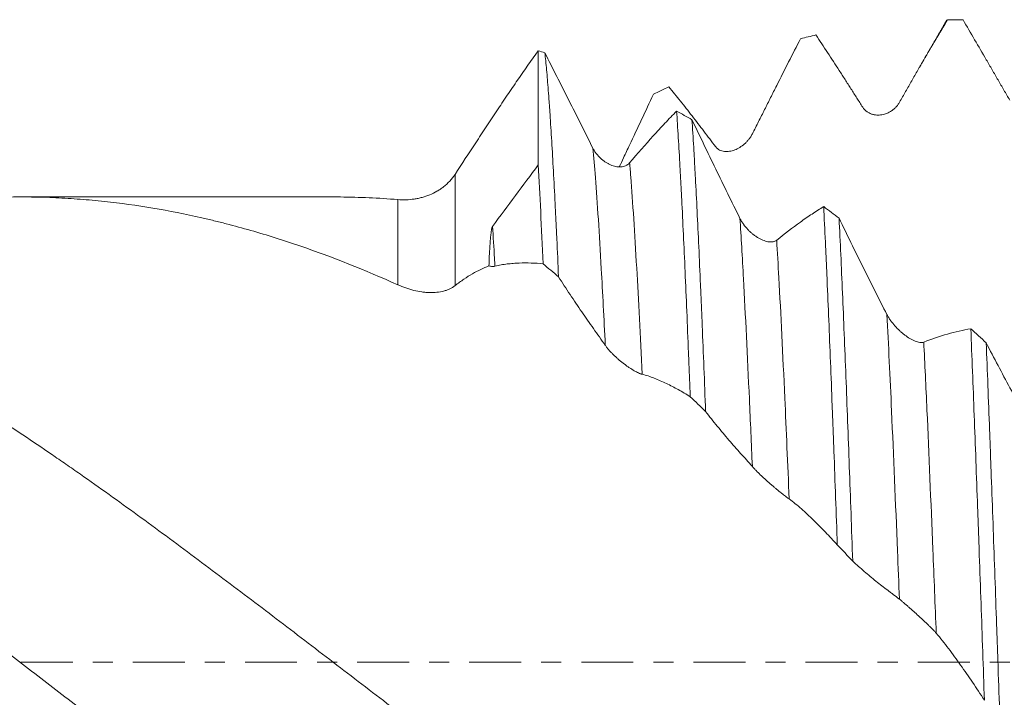
# Model space of a CAD drawing. Units: millimetres. Extents: x -63 to 118, y -82 to 35.
# Drawn here: x 56 to 77, y -1 to 14 of the extents above; entities that cross this region are included whole.
import ezdxf

# ---------------------------------------------------------------- set-up
doc = ezdxf.new("R2010")
doc.units = ezdxf.units.MM
doc.linetypes.add('CENTER', pattern=[47.5, 22, -8.5, 8.5, -8.5])
for name, color, linetype in [('1', 4, 'Continuous'), ('2', 7, 'Continuous'), ('SK4', 2, 'CENTER')]:
    doc.layers.add(name, color=color, linetype=linetype)
doc.styles.add('iso_b_vert', font='simplex.shx')
doc.dimstyles.get("Standard").update_dxf_attribs({"dimtxt": 0.18, "dimasz": 0.18, "dimexe": 0.18, "dimexo": 0.0625, "dimgap": 0.09, "dimtad": 1, "dimzin": 0, "dimdsep": 52, "dimtxsty": 'Standard', "dimcen": 0.09, "dimadec": 0, "dimazin": 0, "dimtfac": 1, "dimtdec": 4, "dimtofl": 0, "dimtmove": 0, "dimatfit": 3, "dimfxl": 1, "dimtolj": 1, "dimtzin": 0, "dimarcsym": 0})

# ---------------------------------------------------------------- blocks, each defined once
blk = doc.blocks.new('_U4')
at = {"layer": '2', "lineweight": 13}
for p, q in [((19.65, -1.5875), (19.65, -34.102921)), ((97, -15.190421), (97, -34.102921)), ((97, -32.102921), (19.65, -32.102921))]:
    blk.add_line(p, q, dxfattribs=at)
at = {"layer": '2', "lineweight": 18}
for points in [[(19.65, -32.102921), (23.149998, -31.642137), (23.150002, -32.563705)], [(97, -32.102921), (93.500002, -32.563705), (93.499998, -31.642137)]]:
    blk.add_solid(points, dxfattribs=at)
at = {"layer": '2', "lineweight": 18, "insert": (54.805601, -31.217806), "char_height": 3, "attachment_point": 7, "line_spacing_factor": 1.084337, "style": 'iso_b_vert'}
blk.add_mtext('\\W0.7528;77.4', dxfattribs=at)

msp = doc.modelspace()

# ---------------------------------------------------------------- linework, layer by layer
at = {"layer": '1', "lineweight": 18}
for p, q in [((75.6979, 13.6029), (75.4008, 13.6029)), ((66.7113, 12.9468), (66.7113, 10.5283)), ((62.3629, 9.85), (55.7273, 9.85))]:
    msp.add_line(p, q, dxfattribs=at)
at = {"layer": '1', "lineweight": 13}
for p, q in [((64.9487, 10.3282), (64.9487, 7.9721)), ((63.7363, 7.9903), (63.7363, 9.7941))]:
    msp.add_line(p, q, dxfattribs=at)
at = {"layer": '1', "lineweight": 18}
for points, knots in [([(74.3631, 11.8532), (74.407, 11.9312), (74.4506, 12.0082), (74.537, 12.1604), (74.5798, 12.2356), (74.665, 12.3847), (74.7076, 12.4587), (74.7926, 12.606), (74.835, 12.6792), (74.9623, 12.8976), (75.0468, 13.0413), (75.2154, 13.3249), (75.2995, 13.4648), (75.3833, 13.6029)], [0, 0, 0, 0, 0.125, 0.125, 0.25, 0.25, 0.375, 0.375, 0.5, 0.5, 0.75, 0.75, 1, 1, 1, 1]), ([(75.7094, 13.599), (75.791, 13.4597), (75.8729, 13.3197), (76.0371, 13.0384), (76.1195, 12.8971), (76.2434, 12.6841), (76.2848, 12.6129), (76.3676, 12.4703), (76.4091, 12.3988), (76.4714, 12.2914), (76.4922, 12.2556), (76.5337, 12.1841), (76.5544, 12.1483), (76.6166, 12.0412), (76.6579, 11.9698), (76.6992, 11.8986)], [0, 0, 0, 0, 0.25, 0.25, 0.5, 0.5, 0.625, 0.625, 0.75, 0.75, 0.8125, 0.8125, 0.875, 0.875, 1, 1, 1, 1]), ([(71.2473, 11.1862), (71.2912, 11.273), (71.3347, 11.3593), (71.421, 11.5309), (71.4638, 11.6162), (71.549, 11.7861), (71.5916, 11.8708), (71.6766, 12.0397), (71.7191, 12.1239), (71.8463, 12.3756), (71.9308, 12.5422), (72.0994, 12.8729), (72.1835, 13.037), (72.2673, 13.1999)], [0, 0, 0, 0, 0.125, 0.125, 0.25, 0.25, 0.375, 0.375, 0.5, 0.5, 0.75, 0.75, 1, 1, 1, 1]), ([(72.5935, 13.2791), (72.6752, 13.1563), (72.7571, 13.0322), (72.9213, 12.7814), (73.0036, 12.6549), (73.1275, 12.463), (73.1689, 12.3988), (73.2517, 12.2696), (73.2932, 12.2047), (73.3763, 12.0745), (73.4178, 12.0093), (73.5007, 11.8796), (73.542, 11.815), (73.5833, 11.7506)], [0, 0, 0, 0, 0.25, 0.25, 0.5, 0.5, 0.625, 0.625, 0.75, 0.75, 0.875, 0.875, 1, 1, 1, 1]), ([(66.7113, 12.9468), (66.5665, 12.7443), (66.4209, 12.5367), (66.2011, 12.2178), (66.1276, 12.1102), (65.9804, 11.8929), (65.8327, 11.6733), (65.6843, 11.4491), (65.5913, 11.3075), (65.5726, 11.2791), (65.5354, 11.2223), (65.5168, 11.1939), (65.461, 11.1089), (65.424, 11.0524), (65.2392, 10.7709), (65.093, 10.5484), (64.9487, 10.3282)], [0, 0, 0, 0, 0.25, 0.25, 0.375, 0.375, 0.5, 0.625, 0.625, 0.65625, 0.65625, 0.6875, 0.6875, 0.75, 0.75, 1, 1, 1, 1]), ([(67.1407, 8.159), (67.1287, 8.4327), (67.1167, 8.6996), (67.1016, 9.0244), (67.0986, 9.0888), (67.0925, 9.2163), (67.0835, 9.4057), (67.0745, 9.5894), (67.0564, 9.9493), (67.0323, 10.4092), (67.0084, 10.8296), (66.9844, 11.2301), (66.9724, 11.4205), (66.9573, 11.6457), (66.9543, 11.6901), (66.9482, 11.7774), (66.9391, 11.906), (66.93, 12.0278), (66.912, 12.2623), (66.8879, 12.5508), (66.864, 12.7918), (66.8521, 12.9003)], [0, 0, 0, 0, 0.125, 0.125, 0.15625, 0.15625, 0.1875, 0.25, 0.25, 0.375, 0.5, 0.5, 0.625, 0.625, 0.65625, 0.65625, 0.6875, 0.75, 0.75, 0.875, 1, 1, 1, 1]), ([(67.8668, 10.8857), (67.781, 11.0561), (67.6956, 11.2261), (67.5253, 11.5646), (67.4404, 11.7333), (67.1867, 12.2374), (67.0189, 12.5704), (66.8521, 12.9003)], [0, 0, 0, 0, 0.25, 0.25, 0.5, 0.5, 1, 1, 1, 1]), ([(69.4777, 12.1817), (69.5593, 12.0826), (69.6412, 11.9817), (69.8054, 11.7764), (69.8877, 11.672), (70.0116, 11.5126), (70.053, 11.459), (70.1358, 11.351), (70.1773, 11.2964), (70.2604, 11.1867), (70.302, 11.1317), (70.3849, 11.0226), (70.4262, 10.9684), (70.4675, 10.9146)], [0, 0, 0, 0, 0.25, 0.25, 0.5, 0.5, 0.625, 0.625, 0.75, 0.75, 0.875, 0.875, 1, 1, 1, 1]), ([(68.428, 10.4867), (68.458, 10.5505), (68.4881, 10.6143), (68.5606, 10.7683), (68.6031, 10.8586), (68.7303, 11.1289), (68.8149, 11.3086), (68.9835, 11.6671), (69.0676, 11.8458), (69.1515, 12.024)], [0, 0, 0, 0, 0.1237484, 0.1237484, 0.2989988, 0.2989988, 0.6494994, 0.6494994, 1, 1, 1, 1]), ([(73.5833, 11.7506), (73.5955, 11.7316), (73.6089, 11.7147), (73.6376, 11.6843), (73.6529, 11.6708), (73.6853, 11.6467), (73.702, 11.6364), (73.7361, 11.6188), (73.7535, 11.6115), (73.78, 11.6024), (73.789, 11.5997), (73.807, 11.5949), (73.8162, 11.5929), (73.8434, 11.5876), (73.8616, 11.5853), (73.9161, 11.5818), (73.9525, 11.5838), (74.007, 11.593), (74.0251, 11.5971), (74.0608, 11.6072), (74.0784, 11.6132), (74.1304, 11.6341), (74.1641, 11.6519), (74.2047, 11.6793), (74.2127, 11.685), (74.2285, 11.6969), (74.2362, 11.7031), (74.259, 11.7224), (74.2736, 11.7362), (74.3016, 11.7659), (74.315, 11.7818), (74.334, 11.8073), (74.3402, 11.8161), (74.352, 11.8343), (74.3577, 11.8436), (74.3631, 11.8532)], [0, 0, 0, 0, 0.0625, 0.0625, 0.125, 0.125, 0.1875, 0.1875, 0.25, 0.25, 0.28125, 0.28125, 0.3125, 0.3125, 0.375, 0.375, 0.5, 0.5, 0.5625, 0.5625, 0.625, 0.625, 0.75, 0.75, 0.78125, 0.78125, 0.8125, 0.8125, 0.875, 0.875, 0.9375, 0.9375, 0.96875, 0.96875, 1, 1, 1, 1]), ([(69.6417, 11.6673), (69.5598, 11.5839), (69.4777, 11.4985), (69.3128, 11.3235), (69.2302, 11.234), (68.9813, 10.9595), (68.8145, 10.7687), (68.6465, 10.5702)], [0, 0, 0, 0, 0.25, 0.25, 0.5, 0.5, 1, 1, 1, 1]), ([(69.6417, 11.6673), (69.6537, 11.4916), (69.6777, 11.1189), (69.7017, 10.7037), (69.7197, 10.3762), (69.7288, 10.2084), (69.7378, 10.0345), (69.7438, 9.9171), (69.7469, 9.8577), (69.762, 9.5578), (69.7741, 9.3098), (69.7982, 8.7985), (69.8222, 8.2717), (69.8461, 7.7143), (69.8701, 7.1416), (69.8821, 6.8476), (69.8972, 6.4703), (69.9017, 6.3563), (69.9063, 6.2413), (69.9093, 6.1643), (69.9109, 6.1257), (69.9185, 5.9324), (69.9245, 5.7768), (69.9306, 5.6202)], [0, 0, 0, 0, 0.125, 0.25, 0.25, 0.3125, 0.34375, 0.34375, 0.375, 0.375, 0.5, 0.5, 0.625, 0.75, 0.75, 0.875, 0.875, 0.90625, 0.921875, 0.921875, 0.9375, 0.9375, 1, 1, 1, 1]), ([(70.2566, 5.3039), (70.2447, 5.6181), (70.2328, 5.927), (70.2088, 6.5342), (70.1967, 6.8326), (70.1786, 7.272), (70.1725, 7.4172), (70.1634, 7.6328), (70.1604, 7.7042), (70.1543, 7.8458), (70.1392, 8.1968), (70.1242, 8.5337), (70.1003, 9.055), (70.0883, 9.3068), (70.0643, 9.7926), (70.0523, 10.0267), (70.0343, 10.3645), (70.0282, 10.4748), (70.0162, 10.691), (70.0101, 10.7968), (69.992, 11.1073), (69.9799, 11.3023), (69.9679, 11.4859)], [0, 0, 0, 0, 0.125, 0.125, 0.25, 0.25, 0.3125, 0.3125, 0.34375, 0.34375, 0.375, 0.5, 0.5, 0.625, 0.625, 0.75, 0.75, 0.8125, 0.8125, 0.875, 0.875, 1, 1, 1, 1]), ([(70.9825, 9.3968), (70.8968, 9.5704), (70.8113, 9.7443), (70.6411, 10.0923), (70.5562, 10.2665), (70.3025, 10.7893), (70.1348, 11.1378), (69.9679, 11.4859)], [0, 0, 0, 0, 0.25, 0.25, 0.5, 0.5, 1, 1, 1, 1]), ([(70.4675, 10.9146), (70.4797, 10.8987), (70.4931, 10.8851), (70.5218, 10.8617), (70.5371, 10.8519), (70.5695, 10.8355), (70.5862, 10.8292), (70.6203, 10.8194), (70.6377, 10.8161), (70.6643, 10.813), (70.6732, 10.8123), (70.6913, 10.8116), (70.7004, 10.8115), (70.7277, 10.8123), (70.7459, 10.814), (70.8004, 10.8224), (70.8368, 10.8322), (70.8913, 10.8529), (70.9095, 10.8609), (70.9451, 10.8785), (70.9627, 10.8882), (71.0147, 10.9199), (71.0484, 10.9445), (71.0971, 10.9874), (71.1129, 11.0025), (71.1432, 11.0344), (71.1578, 11.0512), (71.1858, 11.0865), (71.1992, 11.1051), (71.2182, 11.1345), (71.2243, 11.1445), (71.2362, 11.1651), (71.2418, 11.1755), (71.2473, 11.1862)], [0, 0, 0, 0, 0.0625, 0.0625, 0.125, 0.125, 0.1875, 0.1875, 0.25, 0.25, 0.28125, 0.28125, 0.3125, 0.3125, 0.375, 0.375, 0.5, 0.5, 0.5625, 0.5625, 0.625, 0.625, 0.75, 0.75, 0.8125, 0.8125, 0.875, 0.875, 0.9375, 0.9375, 0.96875, 0.96875, 1, 1, 1, 1]), ([(68.6465, 10.5702), (68.6345, 10.5559), (68.6212, 10.5439), (68.5999, 10.5285), (68.5925, 10.5238), (68.5774, 10.5152), (68.5695, 10.5114), (68.5455, 10.5011), (68.529, 10.4959), (68.4952, 10.4886), (68.4779, 10.4863), (68.4425, 10.4844), (68.4244, 10.4848), (68.3882, 10.4879), (68.3701, 10.4906), (68.3157, 10.5019), (68.2794, 10.5136), (68.2339, 10.5332), (68.2248, 10.5373), (68.2067, 10.5461), (68.1798, 10.5599), (68.1358, 10.5861), (68.1016, 10.6106), (68.0678, 10.6368), (68.0512, 10.6509), (68.0022, 10.6958), (67.9716, 10.7287), (67.9291, 10.7835), (67.9155, 10.8026), (67.8898, 10.843), (67.8778, 10.8639), (67.8668, 10.8857)], [0, 0, 0, 0, 0.0625, 0.0625, 0.09375, 0.09375, 0.125, 0.125, 0.1875, 0.1875, 0.25, 0.25, 0.3125, 0.3125, 0.375, 0.375, 0.5, 0.5, 0.53125, 0.53125, 0.5625, 0.625, 0.6875, 0.6875, 0.75, 0.75, 0.875, 0.875, 0.9375, 0.9375, 1, 1, 1, 1]), ([(66.7113, 10.5283), (66.7286, 10.2161), (66.7457, 9.8852), (66.7802, 9.1867), (66.7974, 8.8191), (66.8147, 8.433)], [0, 0, 0, 0, 0.5, 0.5, 1, 1, 1, 1]), ([(64.9487, 10.3282), (64.9141, 10.2755), (64.8764, 10.2278), (64.7958, 10.1407), (64.7528, 10.1013), (64.6847, 10.0476), (64.6614, 10.0306), (64.6256, 10.0064), (64.6135, 9.9985), (64.5891, 9.9833), (64.5769, 9.9759), (64.5151, 9.9403), (64.4643, 9.9156), (64.3602, 9.8728), (64.3069, 9.8548), (64.225, 9.8325), (64.1974, 9.8259), (64.1416, 9.8143), (64.1134, 9.8093), (64.0279, 9.7966), (63.9703, 9.7915), (63.8541, 9.7878), (63.7954, 9.7892), (63.7363, 9.7941)], [0, 0, 0, 0, 0.125, 0.125, 0.25, 0.25, 0.3125, 0.3125, 0.34375, 0.34375, 0.375, 0.375, 0.5, 0.5, 0.625, 0.625, 0.6875, 0.6875, 0.75, 0.75, 0.875, 0.875, 1, 1, 1, 1]), ([(30.7142, 9.1469), (30.8868, 9.1961), (31.0596, 9.2428), (31.3193, 9.3093), (31.4059, 9.3309), (31.5793, 9.3727), (31.666, 9.393), (32.0987, 9.491), (32.4435, 9.5588), (33.1316, 9.6734), (33.4748, 9.7201), (34.1601, 9.7925), (34.5022, 9.8182), (35.5282, 9.8639), (36.2118, 9.8524), (37.2418, 9.7716), (37.5859, 9.7341), (38.1036, 9.6618), (38.2764, 9.635), (38.5362, 9.5908), (38.6229, 9.5754), (38.7962, 9.5433), (38.8828, 9.5266), (39.3154, 9.4399), (39.6602, 9.3604), (40.3483, 9.1821), (40.6914, 9.0831), (41.3764, 8.8661), (41.7183, 8.748), (42.4024, 8.4938), (42.7445, 8.3576), (43.4296, 8.0675), (43.7725, 7.9135), (44.4597, 7.5883), (44.8041, 7.417), (45.3225, 7.1473), (45.4955, 7.0553), (45.7554, 6.9139), (45.8422, 6.8663), (46.0154, 6.7701), (46.1019, 6.7216), (46.5339, 6.4769), (46.8781, 6.2744), (47.5652, 5.8578), (47.9082, 5.6437), (48.4223, 5.3147), (48.5936, 5.2037), (48.9362, 4.9792), (49.1074, 4.8656), (49.4498, 4.6358), (49.6209, 4.5196), (49.9627, 4.2842), (50.1336, 4.1652), (50.6465, 3.8046), (50.9887, 3.5596), (51.6752, 3.0618), (52.0195, 2.8091), (52.5379, 2.4247), (52.711, 2.2956), (52.9711, 2.1007), (53.0578, 2.0355), (53.231, 1.9051), (53.6634, 1.5787), (54.0938, 1.2506), (54.7811, 0.7253), (55.1241, 0.4624), (55.8094, -0.0631), (56.1516, -0.3258), (56.665, -0.7188), (56.8361, -0.8497), (57.1785, -1.1109), (57.3498, -1.2413), (57.8637, -1.6317), (58.2065, -1.8911), (58.8932, -2.4072), (59.2371, -2.6638), (59.6689, -2.9814), (59.7553, -3.0448), (59.9284, -3.1712), (60.015, -3.2343), (60.2751, -3.4227), (60.4483, -3.5473), (60.9677, -3.9176), (61.3135, -4.16), (62.3506, -4.8728), (63.0416, -5.3284), (63.7363, -5.7601)], [0, 0, 0, 0, 0.015625, 0.015625, 0.0234375, 0.0234375, 0.03125, 0.03125, 0.0625, 0.0625, 0.09375, 0.09375, 0.125, 0.125, 0.1875, 0.1875, 0.21875, 0.21875, 0.234375, 0.234375, 0.2421875, 0.2421875, 0.25, 0.25, 0.28125, 0.28125, 0.3125, 0.3125, 0.34375, 0.34375, 0.375, 0.375, 0.40625, 0.40625, 0.4375, 0.4375, 0.453125, 0.453125, 0.4609375, 0.4609375, 0.46875, 0.46875, 0.5, 0.5, 0.53125, 0.53125, 0.546875, 0.546875, 0.5625, 0.5625, 0.578125, 0.578125, 0.59375, 0.59375, 0.625, 0.625, 0.65625, 0.65625, 0.671875, 0.671875, 0.6796875, 0.6796875, 0.6875, 0.71875, 0.71875, 0.75, 0.75, 0.78125, 0.78125, 0.796875, 0.796875, 0.8125, 0.8125, 0.84375, 0.84375, 0.875, 0.875, 0.8828125, 0.8828125, 0.890625, 0.890625, 0.90625, 0.90625, 0.9375, 0.9375, 1, 1, 1, 1]), ([(63.7363, -1.0483), (63.3293, -0.7387), (62.9241, -0.4292), (62.1165, 0.1885), (61.7141, 0.4967), (60.9106, 1.1098), (60.5094, 1.4147), (59.7068, 2.0191), (59.3052, 2.3187), (58.7023, 2.7634), (58.5012, 2.911), (58.0987, 3.2042), (57.8972, 3.3499), (57.4933, 3.639), (57.291, 3.7824), (56.9868, 3.9957), (56.8345, 4.1019), (56.682, 4.2074), (56.5802, 4.2775), (56.5293, 4.3126), (56.2751, 4.487), (56.0722, 4.6246), (55.6673, 4.8959), (55.4653, 5.0297), (55.062, 5.2929), (54.8606, 5.4224), (54.4582, 5.6769), (54.2571, 5.8019), (53.8552, 6.0473), (53.6544, 6.1677), (53.253, 6.4041), (53.0523, 6.52), (52.4507, 6.8606), (52.0496, 7.0782), (51.2454, 7.4923), (50.8424, 7.6889), (50.236, 7.9674), (50.0336, 8.0575), (49.7293, 8.1885), (49.6278, 8.2314), (49.4246, 8.3159), (49.3228, 8.3574), (48.8151, 8.5607), (48.4106, 8.7099), (47.6037, 8.9813), (47.2014, 9.1036), (46.5989, 9.2667), (46.3983, 9.3178), (45.9972, 9.413), (45.7968, 9.4572), (45.1951, 9.5793), (44.7935, 9.6467), (44.1901, 9.7269), (43.9889, 9.7501), (43.5858, 9.7894), (43.3841, 9.8055), (42.9799, 9.8304), (42.7775, 9.8393), (42.4732, 9.8471), (42.3716, 9.8488), (42.2282, 9.8498), (42.1865, 9.85), (42.1448, 9.85)], [0, 0, 0, 0, 0.0560146, 0.0560146, 0.1120291, 0.1120291, 0.1680437, 0.1680437, 0.2240583, 0.2240583, 0.2520655, 0.2520655, 0.2800728, 0.2800728, 0.3080801, 0.3080801, 0.3220837, 0.3290856, 0.3290856, 0.3360874, 0.3360874, 0.3640947, 0.3640947, 0.3921019, 0.3921019, 0.4201092, 0.4201092, 0.4481165, 0.4481165, 0.4761238, 0.4761238, 0.5041311, 0.5041311, 0.5601456, 0.5601456, 0.6161602, 0.6161602, 0.6441675, 0.6441675, 0.6581711, 0.6581711, 0.6721748, 0.6721748, 0.7281893, 0.7281893, 0.7842039, 0.7842039, 0.8122112, 0.8122112, 0.8402185, 0.8402185, 0.896233, 0.896233, 0.9242403, 0.9242403, 0.9522476, 0.9522476, 0.9802549, 0.9802549, 0.9942585, 0.9942585, 1, 1, 1, 1]), ([(48.9463, 8.503), (49.0571, 8.5458), (49.1679, 8.5877), (49.4498, 8.6919), (49.6209, 8.7529), (49.9627, 8.8705), (50.1336, 8.927), (50.6465, 9.0894), (50.9887, 9.1881), (51.6752, 9.3658), (52.0195, 9.4447), (52.5379, 9.5478), (52.711, 9.5797), (52.9711, 9.6236), (53.0578, 9.6376), (53.231, 9.6642), (53.6634, 9.7274), (54.0938, 9.7739), (54.7811, 9.8268), (55.1241, 9.8426), (55.8094, 9.8533), (56.1516, 9.8481), (56.665, 9.8246), (56.8361, 9.8142), (57.1785, 9.788), (57.3498, 9.7724), (57.8637, 9.7175), (58.2065, 9.6704), (58.8932, 9.555), (59.2371, 9.4867), (59.6689, 9.3882), (59.7553, 9.3678), (59.9284, 9.3258), (60.015, 9.3041), (60.2751, 9.2372), (60.4483, 9.19), (60.9677, 9.0413), (61.3135, 8.9324), (62.3506, 8.5767), (63.0416, 8.3014), (63.7363, 7.9903)], [0, 0, 0, 0, 0.0225852, 0.0225852, 0.0574929, 0.0574929, 0.0924006, 0.0924006, 0.1622159, 0.1622159, 0.2320313, 0.2320313, 0.2669389, 0.2669389, 0.2843928, 0.2843928, 0.3018466, 0.3716619, 0.3716619, 0.4414773, 0.4414773, 0.5112926, 0.5112926, 0.5462003, 0.5462003, 0.581108, 0.581108, 0.6509233, 0.6509233, 0.7207386, 0.7207386, 0.7381925, 0.7381925, 0.7556463, 0.7556463, 0.790554, 0.790554, 0.8603693, 0.8603693, 1, 1, 1, 1]), ([(63.7363, 9.7941), (63.3293, 9.8272), (62.9241, 9.8455), (62.4676, 9.8498), (62.415, 9.85), (62.3623, 9.85)], [0, 0, 0, 0, 0.8845642, 0.8845642, 1, 1, 1, 1]), ([(72.7575, 9.6453), (72.6756, 9.5954), (72.5935, 9.5431), (72.4286, 9.4339), (72.346, 9.377), (72.0971, 9.1991), (71.9302, 9.0713), (71.7623, 8.9342)], [0, 0, 0, 0, 0.25, 0.25, 0.5, 0.5, 1, 1, 1, 1]), ([(72.7575, 9.6453), (72.7695, 9.4044), (72.7815, 9.154), (72.7966, 8.8286), (72.7997, 8.7629), (72.8057, 8.6303), (72.8088, 8.5633), (72.8179, 8.3608), (72.824, 8.2241), (72.8421, 7.8093), (72.8661, 7.2435), (72.8899, 6.6528), (72.9139, 6.0495), (72.9259, 5.7417), (72.944, 5.2705), (72.953, 5.0325), (72.9636, 4.7507), (72.9682, 4.629), (72.9712, 4.5476), (72.9727, 4.5068), (72.9863, 4.1395), (72.9984, 3.8107), (73.0224, 3.1488), (73.0343, 2.8157), (73.0463, 2.4804)], [0, 0, 0, 0, 0.125, 0.125, 0.15625, 0.15625, 0.1875, 0.1875, 0.25, 0.25, 0.375, 0.5, 0.5, 0.625, 0.625, 0.6875, 0.71875, 0.734375, 0.734375, 0.75, 0.75, 0.875, 0.875, 1, 1, 1, 1]), ([(63.7363, -9.7941), (63.3293, -9.8272), (62.9241, -9.8455), (62.1165, -9.853), (61.7141, -9.8423), (60.9106, -9.7921), (60.5094, -9.7527), (59.7068, -9.6457), (59.3052, -9.5781), (58.7023, -9.4557), (58.5012, -9.4113), (58.0987, -9.3155), (57.8972, -9.2641), (57.4933, -9.1545), (57.291, -9.0962), (56.9868, -9.0035), (56.8345, -8.9559), (56.682, -8.9063), (56.5802, -8.8728), (56.5293, -8.8558), (56.2751, -8.77), (56.0722, -8.6983), (55.6673, -8.5485), (55.4653, -8.4705), (55.062, -8.3085), (54.8606, -8.2246), (54.4582, -8.051), (54.2571, -7.9614), (53.8552, -7.7767), (53.6544, -7.6815), (53.253, -7.4856), (53.0523, -7.3849), (52.4507, -7.0745), (52.0496, -6.8569), (51.2454, -6.4018), (50.8424, -6.1644), (50.236, -5.7937), (50.0336, -5.6678), (49.7293, -5.4752), (49.6278, -5.4104), (49.4246, -5.2796), (49.3228, -5.2136), (48.8151, -4.882), (48.4106, -4.6104), (47.6037, -4.0563), (47.2014, -3.7738), (46.5989, -3.3427), (46.3983, -3.1977), (45.9972, -2.9055), (45.7968, -2.7583), (45.1951, -2.314), (44.7935, -2.0144), (44.1901, -1.5601), (43.9889, -1.4079), (43.5858, -1.102), (43.3841, -0.9483), (42.9799, -0.6397), (42.7775, -0.4848), (42.4732, -0.2519), (42.3716, -0.1741), (42.1682, -0.0185), (42.0664, 0.0593), (41.5586, 0.4475), (41.154, 0.7563), (40.3478, 1.37), (39.946, 1.6747), (39.1429, 2.2769), (38.7416, 2.5743), (37.9389, 3.1616), (37.5377, 3.4515), (36.7335, 4.0214), (36.3305, 4.3012), (35.7236, 4.7122), (35.521, 4.8478), (35.2163, 5.0488), (35.1146, 5.1155), (34.9112, 5.2478), (34.8096, 5.3135), (34.3022, 5.6387), (33.8981, 5.8899), (33.0921, 6.3728), (32.6902, 6.6045), (31.8869, 7.0473), (31.4857, 7.2585), (30.6835, 7.6598), (30.2823, 7.8498), (29.4775, 8.2064), (29.0741, 8.3732), (28.4671, 8.6056), (28.2645, 8.6801), (27.9599, 8.7872), (27.8582, 8.8222), (27.6548, 8.8903), (27.5532, 8.9236), (27.0453, 9.0855), (26.6394, 9.2012), (25.8277, 9.4051), (25.4219, 9.4932), (25.0159, 9.5672)], [0, 0, 0, 0, 0.03125, 0.03125, 0.0625, 0.0625, 0.09375, 0.09375, 0.125, 0.125, 0.140625, 0.140625, 0.15625, 0.15625, 0.171875, 0.171875, 0.1796875, 0.1835937, 0.1835937, 0.1875, 0.1875, 0.203125, 0.203125, 0.21875, 0.21875, 0.234375, 0.234375, 0.25, 0.25, 0.265625, 0.265625, 0.28125, 0.28125, 0.3125, 0.3125, 0.34375, 0.34375, 0.359375, 0.359375, 0.3671875, 0.3671875, 0.375, 0.375, 0.40625, 0.40625, 0.4375, 0.4375, 0.453125, 0.453125, 0.46875, 0.46875, 0.5, 0.5, 0.515625, 0.515625, 0.53125, 0.53125, 0.546875, 0.546875, 0.5546875, 0.5546875, 0.5625, 0.5625, 0.59375, 0.59375, 0.625, 0.625, 0.65625, 0.65625, 0.6875, 0.6875, 0.71875, 0.71875, 0.734375, 0.734375, 0.7421875, 0.7421875, 0.75, 0.75, 0.78125, 0.78125, 0.8125, 0.8125, 0.84375, 0.84375, 0.875, 0.875, 0.90625, 0.90625, 0.921875, 0.921875, 0.9296875, 0.9296875, 0.9375, 0.9375, 0.96875, 0.96875, 1, 1, 1, 1]), ([(71.7623, 8.9342), (71.7502, 8.9244), (71.737, 8.9168), (71.7157, 8.908), (71.7083, 8.9056), (71.6931, 8.9015), (71.6853, 8.8999), (71.6613, 8.8962), (71.6448, 8.8955), (71.611, 8.8966), (71.5937, 8.8986), (71.5584, 8.905), (71.5403, 8.9094), (71.5041, 8.9204), (71.486, 8.927), (71.4316, 8.9494), (71.3952, 8.9681), (71.3498, 8.9959), (71.3407, 9.0017), (71.3226, 9.0136), (71.2957, 9.0321), (71.2517, 9.0656), (71.2174, 9.0953), (71.1837, 9.1265), (71.167, 9.1429), (71.118, 9.1945), (71.0874, 9.2311), (71.0449, 9.2902), (71.0313, 9.3106), (71.0055, 9.3529), (70.9935, 9.3746), (70.9825, 9.3968)], [0, 0, 0, 0, 0.0625, 0.0625, 0.09375, 0.09375, 0.125, 0.125, 0.1875, 0.1875, 0.25, 0.25, 0.3125, 0.3125, 0.375, 0.375, 0.5, 0.5, 0.53125, 0.53125, 0.5625, 0.625, 0.6875, 0.6875, 0.75, 0.75, 0.875, 0.875, 0.9375, 0.9375, 1, 1, 1, 1]), ([(73.3725, 2.1396), (73.3604, 2.4799), (73.3484, 2.8163), (73.3243, 3.4818), (73.3003, 4.1398), (73.2764, 4.783), (73.2523, 5.4188), (73.2403, 5.733), (73.216, 6.3535), (73.2039, 6.656), (73.1797, 7.2456), (73.1557, 7.8198), (73.1318, 8.3638), (73.1079, 8.8926), (73.0959, 9.1494), (73.0837, 9.3985)], [0, 0, 0, 0, 0.125, 0.125, 0.25, 0.375, 0.375, 0.5, 0.5, 0.625, 0.625, 0.75, 0.875, 0.875, 1, 1, 1, 1]), ([(74.0983, 7.3583), (74.0126, 7.5249), (73.9271, 7.6925), (73.7569, 8.0295), (73.672, 8.1989), (73.4184, 8.7095), (73.2506, 9.0527), (73.0837, 9.3985)], [0, 0, 0, 0, 0.25, 0.25, 0.5, 0.5, 1, 1, 1, 1]), ([(65.6662, 8.3891), (65.6689, 8.4581), (65.6718, 8.5267), (65.6785, 8.6631), (65.6822, 8.7311), (65.6888, 8.833), (65.6911, 8.867), (65.6964, 8.9353), (65.6994, 8.9695), (65.7045, 9.0214), (65.7063, 9.0388), (65.7103, 9.074), (65.7126, 9.0918), (65.7164, 9.119), (65.7178, 9.1282), (65.7209, 9.1468), (65.7226, 9.1563), (65.7255, 9.1708), (65.7265, 9.1757), (65.7288, 9.1857), (65.73, 9.1907), (65.7329, 9.2011), (65.7345, 9.2064), (65.7376, 9.2146), (65.7387, 9.2173), (65.7413, 9.2227), (65.7427, 9.2252), (65.7442, 9.2272)], [0, 0, 0, 0, 0.25, 0.25, 0.5, 0.5, 0.625, 0.625, 0.75, 0.75, 0.8125, 0.8125, 0.875, 0.875, 0.90625, 0.90625, 0.9375, 0.9375, 0.953125, 0.953125, 0.96875, 0.96875, 0.984375, 0.984375, 0.9921875, 0.9921875, 1, 1, 1, 1]), ([(64.9487, 7.9721), (65.0119, 8.0216), (65.0741, 8.0671), (65.1967, 8.1506), (65.2571, 8.1886), (65.4361, 8.2922), (65.5523, 8.3471), (65.6662, 8.3891)], [0, 0, 0, 0, 0.25, 0.25, 0.5, 0.5, 1, 1, 1, 1]), ([(65.6662, 8.3891), (65.6908, 8.3831), (65.714, 8.3794), (65.7463, 8.3775), (65.7567, 8.3776), (65.7764, 8.3791), (65.7857, 8.3806), (65.7944, 8.3828)], [0, 0, 0, 0, 0.5, 0.5, 0.75, 0.75, 1, 1, 1, 1]), ([(65.7944, 8.3828), (65.8383, 8.3943), (65.8818, 8.4039), (65.968, 8.4194), (66.0107, 8.4252), (66.096, 8.4349), (66.1386, 8.4389), (66.2236, 8.4454), (66.2661, 8.4479), (66.3934, 8.4531), (66.478, 8.4534), (66.6467, 8.4478), (66.7308, 8.4419), (66.8147, 8.433)], [0, 0, 0, 0, 0.125, 0.125, 0.25, 0.25, 0.375, 0.375, 0.5, 0.5, 0.75, 0.75, 1, 1, 1, 1]), ([(67.1407, 8.159), (67.2223, 8.0323), (67.3042, 7.907), (67.4684, 7.6596), (67.5507, 7.5374), (67.6746, 7.3566), (67.716, 7.2967), (67.7989, 7.178), (67.8404, 7.1191), (67.9234, 7.0019), (67.965, 6.9436), (68.0479, 6.8259), (68.0893, 6.7667), (68.1306, 6.707)], [0, 0, 0, 0, 0.25, 0.25, 0.5, 0.5, 0.625, 0.625, 0.75, 0.75, 0.875, 0.875, 1, 1, 1, 1]), ([(63.7363, 7.9903), (63.7937, 7.9645), (63.9082, 7.919), (64.0217, 7.8852), (64.1345, 7.8574), (64.1906, 7.8465), (64.2739, 7.8347), (64.3016, 7.8316), (64.3563, 7.827), (64.3832, 7.8255), (64.4629, 7.8236), (64.5144, 7.8255), (64.6139, 7.8361), (64.6619, 7.8447), (64.7308, 7.863), (64.7532, 7.87), (64.7966, 7.8857), (64.8175, 7.8944), (64.8779, 7.9231), (64.915, 7.9457), (64.9487, 7.9721)], [0, 0, 0, 0, 0.125, 0.25, 0.25, 0.375, 0.375, 0.4375, 0.4375, 0.5, 0.5, 0.625, 0.625, 0.75, 0.75, 0.8125, 0.8125, 0.875, 0.875, 1, 1, 1, 1]), ([(74.878, 6.7757), (74.866, 6.7708), (74.8528, 6.7681), (74.8315, 6.7665), (74.8241, 6.7664), (74.8089, 6.7671), (74.8011, 6.7678), (74.7771, 6.771), (74.7606, 6.7747), (74.7268, 6.7844), (74.7095, 6.7904), (74.6742, 6.8047), (74.6561, 6.813), (74.6199, 6.8313), (74.6018, 6.8412), (74.5474, 6.8735), (74.5111, 6.8982), (74.4656, 6.9326), (74.4565, 6.9397), (74.4384, 6.9541), (74.4115, 6.9762), (74.3851, 6.9994), (74.333, 7.0477), (74.2992, 7.082), (74.2338, 7.1555), (74.2032, 7.1938), (74.1606, 7.2537), (74.1471, 7.2741), (74.1213, 7.3159), (74.1093, 7.337), (74.0983, 7.3583)], [0, 0, 0, 0, 0.0625, 0.0625, 0.09375, 0.09375, 0.125, 0.125, 0.1875, 0.1875, 0.25, 0.25, 0.3125, 0.3125, 0.375, 0.375, 0.5, 0.5, 0.53125, 0.53125, 0.5625, 0.625, 0.625, 0.75, 0.75, 0.875, 0.875, 0.9375, 0.9375, 1, 1, 1, 1]), ([(75.8734, 7.0586), (75.7915, 7.0452), (75.7093, 7.0292), (75.5445, 6.9922), (75.4618, 6.9711), (75.2129, 6.9003), (75.046, 6.8431), (74.878, 6.7757)], [0, 0, 0, 0, 0.25, 0.25, 0.5, 0.5, 1, 1, 1, 1]), ([(75.8734, 7.0586), (75.8855, 6.7626), (75.8976, 6.4616), (75.9216, 5.8502), (75.9457, 5.2291), (75.9697, 4.5892), (75.9937, 3.9398), (76.0057, 3.6104), (76.0208, 3.1925), (76.0238, 3.1086), (76.0298, 2.9403), (76.0329, 2.8557), (76.042, 2.6016), (76.0481, 2.432), (76.0662, 1.9229), (76.0783, 1.583), (76.1023, 0.9022), (76.1262, 0.2203), (76.1501, -0.4635), (76.1621, -0.8059)], [0, 0, 0, 0, 0.125, 0.125, 0.25, 0.375, 0.375, 0.5, 0.5, 0.53125, 0.53125, 0.5625, 0.5625, 0.625, 0.625, 0.75, 0.75, 0.875, 1, 1, 1, 1]), ([(68.1306, 6.707), (68.1428, 6.6894), (68.1562, 6.6716), (68.1849, 6.6357), (68.2003, 6.6176), (68.2327, 6.5811), (68.2494, 6.5632), (68.2835, 6.5279), (68.3009, 6.5106), (68.3275, 6.4851), (68.3365, 6.4766), (68.3545, 6.4598), (68.3636, 6.4515), (68.3909, 6.427), (68.4091, 6.4111), (68.4636, 6.3649), (68.5, 6.3359), (68.5545, 6.2948), (68.5727, 6.2815), (68.6083, 6.2562), (68.6259, 6.2441), (68.6779, 6.2094), (68.7116, 6.1885), (68.7602, 6.1606), (68.776, 6.152), (68.8064, 6.1363), (68.821, 6.1292), (68.849, 6.1166), (68.8623, 6.1111), (68.8813, 6.1042), (68.8875, 6.1021), (68.8993, 6.0985), (68.905, 6.0969), (68.9104, 6.0957)], [0, 0, 0, 0, 0.0625, 0.0625, 0.125, 0.125, 0.1875, 0.1875, 0.25, 0.25, 0.28125, 0.28125, 0.3125, 0.3125, 0.375, 0.375, 0.5, 0.5, 0.5625, 0.5625, 0.625, 0.625, 0.75, 0.75, 0.8125, 0.8125, 0.875, 0.875, 0.9375, 0.9375, 0.96875, 0.96875, 1, 1, 1, 1]), ([(76.4884, -1.1507), (76.4763, -0.8094), (76.4642, -0.4658), (76.449, -0.0334), (76.446, 0.053), (76.4399, 0.2255), (76.4309, 0.4839), (76.4218, 0.741), (76.4038, 1.2537), (76.3919, 1.5935), (76.368, 2.2689), (76.356, 2.6045), (76.332, 3.2717), (76.3199, 3.6032), (76.3048, 4.0149), (76.3018, 4.0972), (76.2958, 4.2613), (76.2927, 4.3433), (76.2836, 4.5886), (76.2776, 4.7506), (76.2595, 5.2317), (76.2475, 5.5462), (76.2235, 6.1629), (76.2115, 6.465), (76.1995, 6.7611)], [0, 0, 0, 0, 0.125, 0.125, 0.15625, 0.15625, 0.1875, 0.25, 0.25, 0.375, 0.375, 0.5, 0.5, 0.625, 0.625, 0.65625, 0.65625, 0.6875, 0.6875, 0.75, 0.75, 0.875, 0.875, 1, 1, 1, 1]), ([(77.2141, 4.8895), (77.1283, 5.0393), (77.0429, 5.1908), (76.8726, 5.4969), (76.7878, 5.6515), (76.5341, 6.12), (76.3664, 6.4379), (76.1995, 6.7611)], [0, 0, 0, 0, 0.25, 0.25, 0.5, 0.5, 1, 1, 1, 1]), ([(68.9104, 6.0957), (68.9543, 6.0853), (68.9978, 6.0731), (69.0841, 6.0449), (69.1268, 6.0288), (69.2121, 5.9947), (69.2546, 5.9766), (69.3397, 5.9392), (69.3821, 5.9197), (69.5094, 5.8591), (69.594, 5.8156), (69.7626, 5.7225), (69.8467, 5.6728), (69.9306, 5.6202)], [0, 0, 0, 0, 0.125, 0.125, 0.25, 0.25, 0.375, 0.375, 0.5, 0.5, 0.75, 0.75, 1, 1, 1, 1]), ([(70.2566, 5.3039), (70.3383, 5.1995), (70.4201, 5.0971), (70.5843, 4.8964), (70.6666, 4.798), (70.7906, 4.6536), (70.8319, 4.606), (70.9148, 4.512), (70.9563, 4.4657), (71.0394, 4.3736), (71.0809, 4.3278), (71.1638, 4.235), (71.2052, 4.1881), (71.2464, 4.1407)], [0, 0, 0, 0, 0.25, 0.25, 0.5, 0.5, 0.625, 0.625, 0.75, 0.75, 0.875, 0.875, 1, 1, 1, 1]), ([(71.2464, 4.1407), (71.2586, 4.1267), (71.272, 4.1119), (71.3007, 4.0812), (71.316, 4.0652), (71.3484, 4.0323), (71.3651, 4.0156), (71.3992, 3.9823), (71.4166, 3.9655), (71.4432, 3.9404), (71.4522, 3.932), (71.4702, 3.9151), (71.4794, 3.9067), (71.5066, 3.8816), (71.5248, 3.8651), (71.5793, 3.8162), (71.6157, 3.7844), (71.6702, 3.7377), (71.6884, 3.7223), (71.7241, 3.6923), (71.7417, 3.6777), (71.7937, 3.6349), (71.8273, 3.6077), (71.876, 3.569), (71.8918, 3.5566), (71.9222, 3.5329), (71.9368, 3.5216), (71.9648, 3.5003), (71.9781, 3.4902), (71.9971, 3.476), (72.0033, 3.4715), (72.0151, 3.4628), (72.0208, 3.4587), (72.0262, 3.4548)], [0, 0, 0, 0, 0.0625, 0.0625, 0.125, 0.125, 0.1875, 0.1875, 0.25, 0.25, 0.28125, 0.28125, 0.3125, 0.3125, 0.375, 0.375, 0.5, 0.5, 0.5625, 0.5625, 0.625, 0.625, 0.75, 0.75, 0.8125, 0.8125, 0.875, 0.875, 0.9375, 0.9375, 0.96875, 0.96875, 1, 1, 1, 1]), ([(72.0262, 3.4548), (72.0701, 3.4233), (72.1137, 3.3899), (72.2, 3.3196), (72.2428, 3.2825), (72.328, 3.2064), (72.3706, 3.1674), (72.4556, 3.0881), (72.4981, 3.0478), (72.6253, 2.9246), (72.7099, 2.8397), (72.8785, 2.6643), (72.9625, 2.5737), (73.0463, 2.4804)], [0, 0, 0, 0, 0.125, 0.125, 0.25, 0.25, 0.375, 0.375, 0.5, 0.5, 0.75, 0.75, 1, 1, 1, 1]), ([(73.3725, 2.1396), (73.4541, 2.0637), (73.536, 1.9901), (73.7002, 1.8476), (73.7825, 1.7787), (73.9065, 1.6791), (73.9478, 1.6465), (74.0307, 1.5826), (74.0722, 1.5514), (74.1345, 1.5052), (74.1553, 1.4899), (74.1968, 1.459), (74.2175, 1.4435), (74.2797, 1.3964), (74.321, 1.3644), (74.3623, 1.332)], [0, 0, 0, 0, 0.25, 0.25, 0.5, 0.5, 0.625, 0.625, 0.75, 0.75, 0.8125, 0.8125, 0.875, 0.875, 1, 1, 1, 1]), ([(74.3623, 1.332), (74.3745, 1.3224), (74.3878, 1.3115), (74.4165, 1.2877), (74.4319, 1.2748), (74.4642, 1.2471), (74.4809, 1.2327), (74.515, 1.2032), (74.5324, 1.188), (74.559, 1.1646), (74.5679, 1.1567), (74.586, 1.1408), (74.5951, 1.1327), (74.6223, 1.1086), (74.6405, 1.0924), (74.695, 1.0436), (74.7314, 1.0108), (74.7859, 0.9611), (74.8041, 0.9445), (74.8398, 0.9116), (74.8574, 0.8952), (74.9094, 0.8466), (74.9431, 0.8147), (74.9836, 0.7753), (74.9917, 0.7675), (75.0074, 0.752), (75.0152, 0.7443), (75.038, 0.7216), (75.0526, 0.7068), (75.0806, 0.6779), (75.094, 0.6638), (75.113, 0.6432), (75.1191, 0.6364), (75.131, 0.6232), (75.1366, 0.6168), (75.142, 0.6105)], [0, 0, 0, 0, 0.0625, 0.0625, 0.125, 0.125, 0.1875, 0.1875, 0.25, 0.25, 0.28125, 0.28125, 0.3125, 0.3125, 0.375, 0.375, 0.5, 0.5, 0.5625, 0.5625, 0.625, 0.625, 0.75, 0.75, 0.78125, 0.78125, 0.8125, 0.8125, 0.875, 0.875, 0.9375, 0.9375, 0.96875, 0.96875, 1, 1, 1, 1]), ([(75.142, 0.6105), (75.186, 0.5595), (75.2296, 0.5069), (75.3159, 0.3985), (75.3587, 0.3425), (75.444, 0.2289), (75.4865, 0.1711), (75.5715, 0.0546), (75.614, -0.0042), (75.7412, -0.1826), (75.8257, -0.3039), (75.9943, -0.5514), (76.0783, -0.6775), (76.1621, -0.8059)], [0, 0, 0, 0, 0.125, 0.125, 0.25, 0.25, 0.375, 0.375, 0.5, 0.5, 0.75, 0.75, 1, 1, 1, 1])]:
    msp.add_open_spline(points, degree=3, knots=knots, dxfattribs=at)
for points, degree in [([(75.3609, 13.5881), (75.0739, 13.0918), (74.7866, 12.5957)], 2), ([(75.355, 13.5778), (75.3644, 13.5941), (75.3738, 13.6025), (75.3833, 13.6029)], 3), ([(75.7094, 13.599), (75.6007, 13.6018), (75.492, 13.6031), (75.3833, 13.6029)], 3), ([(75.7094, 13.599), (75.7056, 13.6016), (75.7017, 13.6029), (75.6979, 13.6029)], 3), ([(72.5935, 13.2791), (72.4848, 13.2541), (72.3761, 13.2277), (72.2673, 13.1999)], 3), ([(66.7113, 12.9468), (66.7582, 12.9316), (66.8051, 12.9161), (66.8521, 12.9003)], 3), ([(69.4777, 12.1817), (69.369, 12.1304), (69.2602, 12.0779), (69.1515, 12.024)], 3), ([(69.6417, 11.6673), (69.7505, 11.6081), (69.8592, 11.5476), (69.9679, 11.4859)], 3), ([(65.7442, 9.2272), (66.0666, 9.6616), (66.3889, 10.0953), (66.7113, 10.5283)], 3), ([(72.7575, 9.6453), (72.8663, 9.564), (72.975, 9.4818), (73.0837, 9.3985)], 3), ([(67.1407, 8.159), (67.032, 8.2512), (66.9234, 8.3425), (66.8147, 8.433)], 3), ([(75.8734, 7.0586), (75.9821, 6.9602), (76.0908, 6.861), (76.1995, 6.7611)], 3), ([(70.2566, 5.3039), (70.1479, 5.41), (70.0392, 5.5154), (69.9306, 5.6202)], 3), ([(73.3725, 2.1396), (73.2638, 2.2535), (73.155, 2.3671), (73.0463, 2.4804)], 3)]:
    msp.add_open_spline(points, degree=degree, dxfattribs=at)
at = {"layer": '1', "lineweight": 13}
for points, knots in [([(67.8668, 10.8857), (67.885, 10.6998), (67.945, 10.0086), (68.033, 8.6378), (68.1027, 7.2832), (68.1306, 6.707)], [0, 0, 0, 0, 0.2071548, 0.6827976, 1, 1, 1, 1]), ([(68.6465, 10.5702), (68.6547, 10.4755), (68.7047, 9.8684), (68.7927, 8.5016), (68.8724, 6.9104), (68.9104, 6.0957)], [0, 0, 0, 0, 0.0930076, 0.5685593, 1, 1, 1, 1]), ([(70.9825, 9.3968), (71.0078, 9.0076), (71.075, 7.87), (71.1629, 6.062), (71.2256, 4.6291), (71.2464, 4.1407)], [0, 0, 0, 0, 0.2875374, 0.7630136, 1, 1, 1, 1]), ([(65.7442, 9.2272), (65.7578, 9.0117), (65.7745, 8.733), (65.7913, 8.4384), (65.7944, 8.3828)], [0, 0, 0, 0, 0.8133429, 1, 1, 1, 1]), ([(71.7623, 8.9342), (71.7775, 8.6817), (71.8346, 7.6858), (71.9226, 5.8807), (71.9953, 4.1932), (72.0262, 3.4548)], [0, 0, 0, 0, 0.1734776, 0.6489364, 1, 1, 1, 1]), ([(74.0983, 7.3583), (74.1307, 6.7217), (74.2049, 5.1464), (74.2929, 3.0486), (74.3485, 1.6745), (74.3623, 1.332)], [0, 0, 0, 0, 0.3679042, 0.8432182, 1, 1, 1, 1]), ([(74.878, 6.7757), (74.9004, 6.3164), (74.9645, 4.9334), (75.0525, 2.8372), (75.1182, 1.2052), (75.142, 0.6105)], [0, 0, 0, 0, 0.2538461, 0.729135, 1, 1, 1, 1])]:
    msp.add_open_spline(points, degree=3, knots=knots, dxfattribs=at)
at = {"layer": 'SK4', "lineweight": 18, "ltscale": 0.05}
msp.add_line((-63, 0), (97, 0), dxfattribs=at)

# ---------------------------------------------------------------- dimensions: what is measured, and where the dimension line sits
at = {"layer": '2', "lineweight": 18}
dim = msp.add_linear_dim(base=(19.65, -32.102921), p1=(97, -13.602921), p2=(19.65, 0), dimstyle='Standard', override={"dimtxt": 3, "dimasz": 3.5, "dimexe": 2, "dimexo": 1.5875, "dimgap": 1.5, "dimtad": 1, "dimtih": 1, "dimtoh": 0, "dimdec": 1, "dimlfac": 1, "dimzin": 8, "dimdsep": 46, "dimlunit": 2, "dimpost": '<>', "dimtxsty": 'iso_b_vert', "dimsah": 1, "dimse1": 0, "dimse2": 0, "dimsd1": 0, "dimsd2": 0, "dimclrd": 2, "dimclre": 2, "dimclrt": 2, "dimtol": 0, "dimtm": -0.1, "dimtfac": 1.166667, "dimtdec": 3, "dimtofl": 1, "dimtmove": 0, "dimtzin": 8, "dimlwd": 13, "dimlwe": 13}, dxfattribs=at)
dim.commit()
dim.dimension.update_dxf_attribs({"geometry": '_U4', "text_midpoint": (58.325, -32.102921)})

doc.saveas('drawing.dxf')
